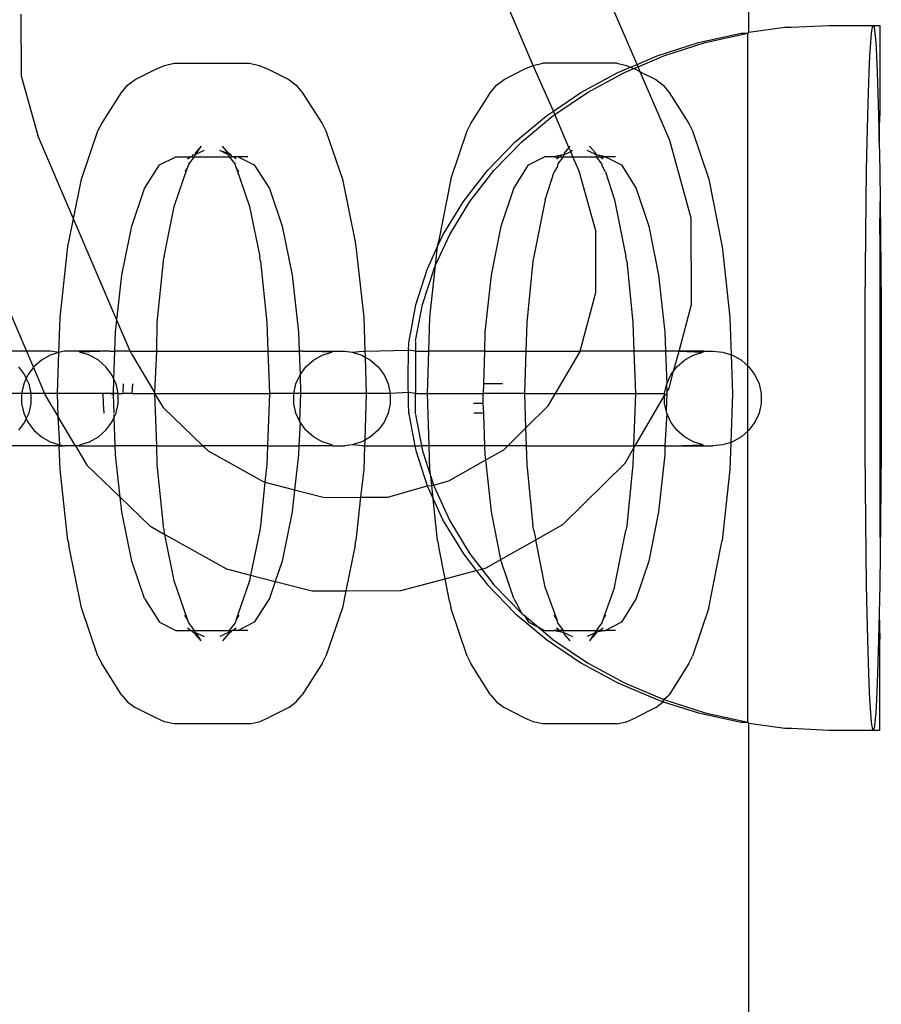
# Model space of a CAD drawing. Units: millimetres. Extents: x -3992 to 3992, y -3283 to 3283.
# Drawn here: x 1150 to 1185, y -832 to -792 of the extents above; entities that cross this region are included whole.
import ezdxf

# ---------------------------------------------------------------- set-up
doc = ezdxf.new("R2010")
doc.units = ezdxf.units.MM

msp = doc.modelspace()

# ---------------------------------------------------------------- linework, layer by layer
for p, q in [((1179.509, -792.389), (1179.509, -661.536)), ((1174.989, -793.699), (1172.325, -787.487)), ((1170.79, -793.737), (1168.852, -789.175)), ((1150.065, -791.662), (1150.074, -794.163)), ((1179.509, -792.389), (1180.965, -792.197)), ((1180.965, -792.197), (1181.231, -792.197)), ((1181.231, -792.197), (1182.749, -792.119)), ((1182.749, -792.119), (1184.542, -792.119)), ((1184.474, -792.43), (1184.507, -792.197)), ((1184.507, -792.197), (1184.542, -792.119)), ((1184.542, -792.119), (1184.576, -792.197)), ((1184.542, -792.119), (1184.809, -792.119)), ((1184.576, -792.197), (1184.61, -792.43)), ((1184.809, -792.119), (1184.809, -795.78)), ((1177.474, -792.817), (1179.2, -792.43)), ((1177.739, -792.817), (1179.466, -792.43)), ((1179.2, -792.43), (1179.466, -792.43)), ((1179.466, -792.43), (1179.509, -792.389)), ((1179.466, -820.316), (1179.466, -792.43)), ((1184.44, -792.817), (1184.474, -792.43)), ((1184.61, -792.43), (1184.643, -792.817)), ((1175.805, -793.351), (1177.474, -792.817)), ((1176.071, -793.351), (1177.739, -792.817)), ((1184.408, -793.351), (1184.44, -792.817)), ((1184.643, -792.817), (1184.675, -793.351)), ((1174.989, -793.699), (1175.805, -793.351)), ((1175.03, -793.794), (1176.071, -793.351)), ((1184.378, -794.029), (1184.408, -793.351)), ((1184.675, -793.351), (1184.706, -794.029)), ((1155.522, -793.898), (1155.882, -793.737)), ((1155.882, -793.737), (1156.268, -793.654)), ((1156.268, -793.654), (1159.318, -793.654)), ((1159.318, -793.654), (1159.704, -793.737)), ((1159.704, -793.737), (1160.064, -793.898)), ((1170.43, -793.898), (1170.79, -793.737)), ((1170.79, -793.737), (1171.177, -793.654)), ((1171.604, -795.592), (1170.79, -793.737)), ((1174.178, -793.654), (1171.177, -793.654)), ((1174.178, -793.654), (1174.565, -793.737)), ((1174.213, -794.029), (1174.727, -793.81)), ((1174.478, -794.029), (1174.857, -793.868)), ((1174.565, -793.737), (1174.727, -793.81)), ((1174.727, -793.81), (1174.989, -793.699)), ((1174.727, -793.81), (1174.857, -793.868)), ((1174.857, -793.868), (1175.03, -793.794)), ((1174.857, -793.868), (1174.925, -793.898)), ((1175.03, -793.794), (1174.989, -793.699)), ((1175.116, -793.996), (1175.03, -793.794)), ((1150.074, -794.163), (1150.747, -796.577)), ((1154.687, -794.316), (1155.522, -793.898)), ((1160.064, -793.898), (1160.899, -794.316)), ((1169.611, -794.316), (1170.43, -793.898)), ((1172.714, -794.841), (1174.213, -794.029)), ((1172.979, -794.841), (1174.478, -794.029)), ((1174.925, -793.898), (1175.116, -793.996)), ((1175.116, -793.996), (1175.744, -794.316)), ((1176.311, -796.782), (1175.116, -793.996)), ((1184.349, -794.841), (1184.378, -794.029)), ((1184.706, -794.029), (1184.734, -794.841)), ((1154.137, -794.831), (1154.382, -794.543)), ((1154.382, -794.543), (1154.687, -794.316)), ((1160.899, -794.316), (1161.204, -794.543)), ((1161.204, -794.543), (1161.449, -794.831)), ((1169.059, -794.831), (1169.305, -794.543)), ((1169.305, -794.543), (1169.611, -794.316)), ((1175.744, -794.316), (1176.049, -794.543)), ((1176.049, -794.543), (1176.295, -794.831)), ((1153.336, -796.091), (1154.137, -794.831)), ((1161.449, -794.831), (1162.25, -796.091)), ((1168.273, -796.091), (1169.059, -794.831)), ((1171.604, -795.592), (1172.714, -794.841)), ((1171.664, -795.73), (1172.979, -794.841)), ((1176.295, -794.831), (1177.081, -796.091)), ((1184.322, -795.78), (1184.349, -794.841)), ((1184.734, -794.841), (1184.761, -795.78)), ((1170.062, -796.835), (1171.326, -795.78)), ((1170.327, -796.835), (1171.59, -795.78)), ((1171.326, -795.78), (1171.604, -795.592)), ((1171.59, -795.78), (1171.664, -795.73)), ((1171.664, -795.73), (1171.604, -795.592)), ((1172.235, -797.063), (1171.664, -795.73)), ((1184.298, -796.835), (1184.322, -795.78)), ((1184.761, -795.78), (1184.785, -796.835)), ((1184.785, -796.835), (1184.809, -795.78)), ((1153.184, -796.391), (1153.336, -796.091)), ((1162.25, -796.091), (1162.402, -796.391)), ((1168.12, -796.391), (1168.273, -796.091)), ((1177.081, -796.091), (1177.235, -796.391)), ((1152.191, -799.943), (1150.747, -796.577)), ((1152.515, -798.341), (1153.184, -796.391)), ((1162.402, -796.391), (1163.071, -798.341)), ((1167.463, -798.341), (1168.12, -796.391)), ((1177.235, -796.391), (1177.891, -798.341)), ((1157.36, -797.007), (1157.115, -797.294)), ((1157.152, -797.335), (1157.36, -797.007)), ((1158.471, -797.294), (1158.225, -797.007)), ((1168.938, -797.995), (1170.062, -796.835)), ((1169.202, -797.995), (1170.327, -796.835)), ((1172.235, -797.063), (1172.038, -797.294)), ((1172.283, -797.007), (1172.235, -797.063)), ((1172.305, -797.225), (1172.235, -797.063)), ((1173.317, -797.294), (1173.071, -797.007)), ((1177.184, -799.914), (1176.311, -796.782)), ((1184.276, -797.995), (1184.298, -796.835)), ((1184.785, -796.835), (1184.807, -797.995)), ((1155.68, -797.76), (1156.333, -797.433)), ((1156.333, -797.433), (1156.929, -797.433)), ((1156.81, -797.522), (1156.929, -797.433)), ((1156.855, -797.741), (1157.089, -797.433)), ((1156.988, -797.433), (1156.929, -797.433)), ((1157.009, -797.373), (1156.988, -797.433)), ((1156.988, -797.433), (1157.089, -797.433)), ((1157.116, -797.351), (1157.009, -797.373)), ((1157.089, -797.433), (1157.116, -797.351)), ((1157.089, -797.433), (1158.496, -797.433)), ((1157.115, -797.294), (1157.116, -797.351)), ((1157.152, -797.335), (1157.116, -797.351)), ((1157.476, -797.189), (1157.152, -797.335)), ((1158.11, -797.189), (1158.471, -797.294)), ((1158.469, -797.351), (1158.11, -797.189)), ((1158.471, -797.294), (1158.469, -797.351)), ((1158.577, -797.373), (1158.469, -797.351)), ((1158.469, -797.351), (1158.496, -797.433)), ((1158.577, -797.373), (1158.471, -797.294)), ((1158.496, -797.433), (1158.598, -797.433)), ((1158.496, -797.433), (1158.731, -797.741)), ((1158.598, -797.433), (1158.577, -797.373)), ((1158.657, -797.433), (1158.598, -797.433)), ((1158.856, -797.433), (1158.657, -797.433)), ((1158.775, -797.522), (1158.657, -797.433)), ((1158.856, -797.433), (1159.509, -797.76)), ((1159.253, -797.433), (1158.856, -797.433)), ((1170.6, -797.76), (1171.241, -797.433)), ((1171.638, -797.433), (1171.241, -797.433)), ((1171.937, -797.369), (1171.638, -797.433)), ((1171.638, -797.433), (1171.851, -797.433)), ((1171.732, -797.522), (1171.851, -797.433)), ((1171.791, -797.741), (1172.017, -797.433)), ((1171.851, -797.433), (1171.906, -797.433)), ((1171.906, -797.433), (1171.937, -797.369)), ((1171.906, -797.433), (1172.017, -797.433)), ((1172.025, -797.351), (1171.937, -797.369)), ((1172.017, -797.433), (1172.025, -797.351)), ((1172.017, -797.433), (1172.394, -797.433)), ((1172.025, -797.351), (1172.305, -797.225)), ((1172.038, -797.294), (1172.025, -797.351)), ((1172.385, -797.189), (1172.305, -797.225)), ((1172.394, -797.433), (1172.305, -797.225)), ((1172.643, -798.013), (1172.394, -797.433)), ((1172.394, -797.433), (1173.337, -797.433)), ((1173.269, -797.323), (1172.97, -797.189)), ((1173.285, -797.35), (1173.269, -797.323)), ((1173.33, -797.351), (1173.285, -797.35)), ((1173.33, -797.351), (1173.317, -797.294)), ((1173.418, -797.369), (1173.33, -797.351)), ((1173.33, -797.351), (1173.337, -797.433)), ((1173.337, -797.433), (1173.563, -797.741)), ((1173.337, -797.433), (1173.449, -797.433)), ((1173.717, -797.433), (1173.418, -797.369)), ((1173.418, -797.369), (1173.449, -797.433)), ((1173.449, -797.433), (1173.504, -797.433)), ((1173.504, -797.433), (1173.623, -797.522)), ((1173.504, -797.433), (1173.717, -797.433)), ((1173.717, -797.433), (1174.357, -797.76)), ((1174.114, -797.433), (1173.717, -797.433)), ((1155.072, -798.717), (1155.68, -797.76)), ((1156.271, -799.443), (1156.81, -797.872)), ((1156.81, -797.872), (1156.703, -798.042)), ((1156.855, -797.741), (1156.81, -797.872)), ((1158.776, -797.872), (1158.731, -797.741)), ((1158.883, -798.042), (1158.776, -797.872)), ((1158.776, -797.872), (1159.315, -799.443)), ((1159.509, -797.76), (1160.117, -798.717)), ((1170.003, -798.717), (1170.6, -797.76)), ((1171.752, -797.859), (1171.638, -798.042)), ((1171.791, -797.741), (1171.752, -797.859)), ((1173.603, -797.859), (1173.563, -797.741)), ((1173.717, -798.042), (1173.603, -797.859)), ((1174.357, -797.76), (1174.954, -798.717)), ((1167.964, -799.246), (1168.938, -797.995)), ((1168.228, -799.246), (1169.202, -797.995)), ((1171.271, -799.174), (1171.638, -798.042)), ((1173.316, -800.426), (1172.643, -798.013)), ((1173.717, -798.042), (1174.083, -799.174)), ((1184.258, -799.246), (1184.276, -797.995)), ((1184.807, -797.995), (1184.826, -799.246)), ((1152.191, -799.943), (1152.515, -798.341)), ((1163.071, -798.341), (1163.584, -800.881)), ((1167.463, -798.341), (1166.96, -800.881)), ((1177.891, -798.341), (1178.395, -800.881)), ((1154.55, -800.239), (1155.072, -798.717)), ((1160.117, -798.717), (1160.64, -800.239)), ((1169.49, -800.239), (1170.003, -798.717)), ((1174.954, -798.717), (1175.467, -800.239)), ((1155.859, -801.47), (1156.271, -799.443)), ((1159.315, -799.443), (1159.727, -801.47)), ((1167.153, -800.575), (1167.964, -799.246)), ((1167.417, -800.575), (1168.228, -799.246)), ((1171.271, -799.174), (1170.816, -801.47)), ((1174.083, -799.174), (1174.538, -801.47)), ((1184.242, -800.575), (1184.258, -799.246)), ((1184.809, -800.575), (1184.826, -799.246)), ((1184.826, -799.246), (1184.841, -800.575)), ((1152.002, -800.881), (1152.191, -799.943)), ((1153.95, -804.044), (1152.191, -799.943)), ((1154.149, -802.224), (1154.55, -800.239)), ((1160.64, -800.239), (1161.041, -802.224)), ((1169.097, -802.224), (1169.49, -800.239)), ((1175.467, -800.239), (1175.86, -802.224)), ((1177.198, -803.41), (1177.184, -799.914)), ((1166.841, -801.827), (1167.417, -800.575)), ((1166.922, -801.072), (1167.139, -800.607)), ((1167.139, -800.607), (1167.153, -800.575)), ((1173.325, -802.927), (1173.316, -800.426)), ((1184.23, -801.968), (1184.242, -800.575)), ((1184.809, -800.575), (1184.809, -812.171)), ((1184.841, -800.575), (1184.853, -801.968)), ((1151.966, -801.072), (1152.002, -800.881)), ((1163.584, -800.881), (1163.62, -801.072)), ((1166.922, -801.072), (1166.96, -800.881)), ((1178.395, -800.881), (1178.432, -801.072)), ((1151.653, -803.938), (1151.966, -801.072)), ((1163.62, -801.072), (1163.933, -803.938)), ((1166.513, -801.968), (1166.922, -801.072)), ((1166.841, -801.827), (1166.922, -801.072)), ((1178.432, -801.072), (1178.739, -803.938)), ((1155.823, -801.661), (1155.567, -804.145)), ((1155.823, -801.661), (1155.856, -801.5)), ((1155.859, -801.47), (1155.856, -801.5)), ((1159.73, -801.5), (1159.727, -801.47)), ((1159.763, -801.661), (1159.73, -801.5)), ((1159.763, -801.661), (1160.019, -804.145)), ((1166.615, -803.938), (1166.841, -801.827)), ((1166.777, -801.968), (1166.841, -801.827)), ((1170.779, -801.661), (1170.53, -804.145)), ((1170.816, -801.47), (1170.779, -801.661)), ((1174.576, -801.661), (1174.538, -801.47)), ((1174.576, -801.661), (1174.825, -804.145)), ((1153.95, -804.044), (1154.149, -802.224)), ((1161.041, -802.224), (1161.293, -804.535)), ((1166.043, -803.426), (1166.502, -801.992)), ((1166.314, -803.409), (1166.777, -801.968)), ((1166.502, -801.992), (1166.513, -801.968)), ((1168.85, -804.535), (1169.097, -802.224)), ((1175.86, -802.224), (1176.108, -804.535)), ((1184.221, -803.409), (1184.23, -801.968)), ((1184.853, -801.968), (1184.862, -803.409)), ((1149.027, -802.35), (1150.292, -805.299)), ((1172.685, -805.299), (1173.325, -802.927)), ((1165.767, -804.891), (1166.043, -803.426)), ((1166.034, -804.883), (1166.314, -803.409)), ((1176.688, -805.299), (1177.198, -803.41)), ((1184.216, -804.883), (1184.221, -803.409)), ((1184.862, -803.409), (1184.868, -804.883)), ((1151.604, -805.352), (1151.653, -803.938)), ((1153.897, -804.535), (1153.95, -804.044)), ((1154.488, -805.299), (1153.95, -804.044)), ((1155.567, -804.145), (1155.552, -805.299)), ((1160.019, -804.145), (1160.059, -805.299)), ((1163.933, -803.938), (1163.98, -805.299)), ((1166.569, -805.299), (1166.615, -803.938)), ((1170.53, -804.145), (1170.491, -805.299)), ((1174.825, -804.145), (1174.864, -805.299)), ((1178.739, -803.938), (1178.79, -805.444)), ((1153.87, -805.299), (1153.897, -804.535)), ((1161.293, -804.535), (1161.319, -805.299)), ((1168.828, -805.299), (1168.85, -804.535)), ((1176.108, -804.535), (1176.134, -805.299)), ((1165.753, -805.083), (1165.757, -805.012)), ((1165.757, -805.012), (1165.76, -804.956)), ((1165.76, -804.956), (1165.767, -804.891)), ((1166.034, -804.916), (1166.034, -805.299)), ((1184.214, -806.373), (1184.216, -804.883)), ((1184.868, -804.883), (1184.869, -806.373)), ((1150.292, -805.299), (1149.243, -805.299)), ((1151.267, -805.299), (1150.292, -805.299)), ((1150.292, -805.299), (1150.574, -805.956)), ((1151.604, -805.352), (1151.251, -805.464)), ((1151.604, -805.352), (1151.267, -805.299)), ((1151.547, -807.015), (1151.604, -805.352)), ((1151.642, -805.34), (1151.604, -805.352)), ((1151.834, -805.299), (1151.642, -805.34)), ((1152.414, -805.299), (1151.834, -805.299)), ((1152.458, -805.34), (1152.414, -805.299)), ((1153.666, -805.299), (1152.414, -805.299)), ((1153.666, -805.299), (1152.458, -805.34)), ((1152.848, -805.464), (1152.458, -805.34)), ((1153.666, -805.299), (1153.87, -805.299)), ((1153.831, -806.435), (1153.87, -805.299)), ((1154.488, -805.299), (1153.87, -805.299)), ((1154.538, -805.414), (1154.488, -805.299)), ((1154.488, -805.299), (1155.552, -805.299)), ((1154.538, -805.414), (1155.469, -806.975)), ((1155.552, -805.299), (1155.469, -806.975)), ((1155.552, -805.299), (1160.059, -805.299)), ((1160.059, -805.299), (1160.118, -807.015)), ((1160.059, -805.299), (1161.319, -805.299)), ((1161.47, -805.299), (1161.319, -805.299)), ((1161.319, -805.299), (1161.357, -806.257)), ((1162.649, -805.34), (1161.47, -805.299)), ((1161.47, -805.299), (1162.678, -805.299)), ((1162.259, -805.464), (1162.649, -805.34)), ((1162.649, -805.34), (1162.678, -805.299)), ((1162.678, -805.299), (1163.169, -805.299)), ((1163.169, -805.299), (1163.465, -805.34)), ((1163.465, -805.34), (1163.896, -805.299)), ((1163.465, -805.34), (1163.856, -805.464)), ((1163.896, -805.299), (1163.98, -805.299)), ((1163.98, -805.299), (1165.748, -805.266)), ((1163.98, -805.299), (1163.988, -805.539)), ((1165.743, -805.497), (1165.745, -805.376)), ((1165.745, -805.376), (1165.748, -805.266)), ((1165.748, -805.266), (1165.75, -805.168)), ((1166.034, -805.299), (1165.748, -805.266)), ((1165.75, -805.168), (1165.753, -805.083)), ((1166.034, -805.299), (1166.569, -805.299)), ((1166.034, -805.299), (1166.034, -807.015)), ((1166.511, -807.015), (1166.569, -805.299)), ((1168.828, -805.299), (1166.569, -805.299)), ((1168.788, -806.623), (1168.828, -805.299)), ((1168.828, -805.299), (1170.491, -805.299)), ((1170.491, -805.299), (1170.432, -807.015)), ((1170.491, -805.299), (1172.685, -805.299)), ((1171.694, -807.015), (1172.672, -805.346)), ((1172.672, -805.346), (1172.685, -805.299)), ((1174.864, -805.299), (1172.685, -805.299)), ((1174.864, -805.299), (1174.922, -807.015)), ((1176.134, -805.299), (1174.864, -805.299)), ((1176.134, -805.299), (1176.19, -806.623)), ((1176.688, -805.299), (1176.134, -805.299)), ((1176.47, -806.106), (1176.688, -805.299)), ((1176.688, -805.299), (1177.649, -805.34)), ((1177.693, -805.299), (1176.688, -805.299)), ((1177.259, -805.464), (1177.649, -805.34)), ((1177.649, -805.34), (1177.693, -805.299)), ((1177.693, -805.299), (1178.057, -805.299)), ((1178.057, -805.299), (1178.465, -805.34)), ((1178.465, -805.34), (1178.79, -805.444)), ((1178.79, -805.444), (1178.856, -805.464)), ((1178.79, -805.444), (1178.844, -807.015)), ((1150.896, -805.665), (1150.591, -805.933)), ((1151.251, -805.464), (1150.896, -805.665)), ((1153.203, -805.665), (1152.848, -805.464)), ((1153.508, -805.933), (1153.203, -805.665)), ((1161.598, -805.933), (1161.903, -805.665)), ((1161.903, -805.665), (1162.259, -805.464)), ((1163.856, -805.464), (1163.988, -805.539)), ((1163.988, -805.539), (1164.039, -807.015)), ((1163.988, -805.539), (1164.211, -805.665)), ((1164.211, -805.665), (1164.516, -805.933)), ((1165.738, -805.913), (1165.739, -805.767)), ((1165.739, -805.767), (1165.741, -805.628)), ((1165.741, -805.628), (1165.743, -805.497)), ((1176.599, -805.933), (1176.903, -805.665)), ((1176.903, -805.665), (1177.259, -805.464)), ((1178.856, -805.464), (1179.211, -805.665)), ((1179.211, -805.665), (1179.516, -805.933)), ((1149.974, -805.933), (1150.215, -806.257)), ((1150.574, -805.956), (1150.35, -806.257)), ((1150.591, -805.933), (1150.574, -805.956)), ((1150.574, -805.956), (1151.028, -807.015)), ((1153.749, -806.257), (1153.508, -805.933)), ((1161.357, -806.257), (1161.598, -805.933)), ((1164.516, -805.933), (1164.757, -806.257)), ((1165.736, -806.217), (1165.737, -806.063)), ((1165.736, -806.373), (1165.736, -806.217)), ((1165.737, -806.063), (1165.738, -805.913)), ((1176.285, -806.791), (1176.47, -806.106)), ((1176.357, -806.257), (1176.47, -806.106)), ((1176.47, -806.106), (1176.599, -805.933)), ((1179.516, -805.933), (1179.757, -806.257)), ((1150.183, -806.623), (1150.098, -807.015)), ((1150.282, -806.405), (1150.183, -806.623)), ((1150.215, -806.257), (1150.282, -806.405)), ((1150.35, -806.257), (1150.282, -806.405)), ((1150.282, -806.405), (1150.382, -806.623)), ((1150.382, -806.623), (1150.467, -807.015)), ((1153.831, -806.435), (1153.749, -806.257)), ((1153.811, -807.015), (1153.831, -806.435)), ((1153.916, -806.623), (1153.831, -806.435)), ((1154.002, -807.015), (1153.916, -806.623)), ((1154.207, -807.015), (1154.218, -806.623)), ((1154.573, -807.015), (1154.59, -806.622)), ((1161.105, -807.015), (1161.19, -806.623)), ((1161.19, -806.623), (1161.357, -806.257)), ((1161.357, -806.257), (1161.379, -807.015)), ((1164.757, -806.257), (1164.924, -806.623)), ((1164.924, -806.623), (1165.009, -807.015)), ((1165.736, -806.529), (1165.736, -806.373)), ((1165.737, -806.683), (1165.736, -806.529)), ((1168.78, -807.015), (1168.788, -806.623)), ((1169.173, -806.623), (1168.788, -806.623)), ((1169.546, -806.622), (1169.173, -806.623)), ((1176.18, -806.669), (1176.19, -806.623)), ((1176.19, -806.623), (1176.357, -806.257)), ((1179.757, -806.257), (1179.924, -806.623)), ((1179.924, -806.623), (1180.009, -807.015)), ((1184.216, -807.863), (1184.214, -806.373)), ((1184.869, -806.373), (1184.868, -807.863)), ((1150.098, -807.015), (1149.302, -807.015)), ((1150.098, -807.015), (1150.098, -807.415)), ((1150.467, -807.015), (1150.098, -807.015)), ((1150.467, -807.015), (1150.467, -807.415)), ((1151.028, -807.015), (1150.467, -807.015)), ((1151.028, -807.015), (1151.065, -807.102)), ((1151.547, -807.015), (1151.028, -807.015)), ((1153.401, -807.015), (1151.547, -807.015)), ((1151.58, -807.964), (1151.547, -807.015)), ((1153.414, -807.414), (1153.401, -807.015)), ((1153.69, -807.015), (1153.401, -807.015)), ((1153.69, -807.015), (1153.812, -807.055)), ((1153.811, -807.015), (1153.69, -807.015)), ((1153.812, -807.055), (1153.811, -807.015)), ((1153.851, -807.015), (1153.811, -807.015)), ((1153.812, -807.055), (1153.851, -807.015)), ((1154.002, -807.015), (1153.851, -807.015)), ((1154.002, -807.415), (1154.002, -807.015)), ((1154.002, -807.015), (1154.207, -807.015)), ((1154.573, -807.015), (1154.207, -807.015)), ((1154.573, -807.015), (1155.468, -807.015)), ((1155.469, -806.975), (1155.468, -807.015)), ((1155.468, -807.015), (1155.552, -809.131)), ((1155.468, -807.015), (1155.827, -807.576)), ((1155.468, -807.015), (1160.118, -807.015)), ((1160.118, -807.015), (1160.045, -809.131)), ((1161.105, -807.015), (1160.118, -807.015)), ((1161.105, -807.415), (1161.105, -807.015)), ((1161.379, -807.015), (1161.105, -807.015)), ((1161.379, -807.015), (1161.34, -808.135)), ((1164.039, -807.015), (1161.379, -807.015)), ((1164.039, -807.015), (1163.974, -808.899)), ((1165.009, -807.015), (1164.039, -807.015)), ((1165.739, -806.979), (1165.009, -807.015)), ((1165.009, -807.015), (1165.009, -807.415)), ((1165.738, -806.834), (1165.737, -806.683)), ((1165.739, -806.979), (1165.738, -806.834)), ((1166.034, -807.015), (1165.739, -806.979)), ((1165.741, -807.118), (1165.739, -806.979)), ((1166.034, -807.015), (1166.511, -807.015)), ((1166.034, -807.831), (1166.034, -807.015)), ((1166.511, -807.015), (1168.78, -807.015)), ((1166.583, -809.131), (1166.511, -807.015)), ((1168.767, -807.055), (1168.78, -807.015)), ((1169.529, -807.015), (1168.78, -807.015)), ((1170.432, -807.015), (1169.529, -807.015)), ((1170.432, -807.015), (1170.48, -808.421)), ((1170.432, -807.015), (1171.694, -807.015)), ((1171.4, -807.517), (1171.694, -807.015)), ((1171.694, -807.015), (1174.922, -807.015)), ((1174.922, -807.015), (1174.85, -809.131)), ((1174.922, -807.015), (1176.105, -807.015)), ((1176.105, -807.015), (1176.18, -806.669)), ((1176.105, -807.097), (1176.105, -807.015)), ((1176.105, -807.097), (1176.192, -807.015)), ((1176.192, -807.015), (1176.169, -807.707)), ((1176.18, -806.669), (1176.19, -806.952)), ((1176.19, -806.952), (1176.285, -806.791)), ((1176.19, -806.952), (1176.192, -807.015)), ((1178.844, -807.015), (1178.777, -808.99)), ((1180.009, -807.015), (1180.009, -807.415)), ((1150.098, -807.415), (1150.183, -807.807)), ((1150.467, -807.415), (1150.382, -807.807)), ((1151.065, -807.102), (1151.58, -807.964)), ((1153.429, -807.808), (1153.414, -807.414)), ((1153.834, -807.807), (1153.812, -807.055)), ((1153.916, -807.807), (1154.002, -807.415)), ((1161.19, -807.807), (1161.105, -807.415)), ((1165.009, -807.415), (1164.924, -807.807)), ((1165.743, -807.249), (1165.741, -807.118)), ((1165.745, -807.37), (1165.743, -807.249)), ((1165.748, -807.48), (1165.745, -807.37)), ((1168.767, -807.415), (1168.368, -807.414)), ((1168.767, -807.415), (1168.767, -807.055)), ((1168.788, -807.807), (1168.767, -807.415)), ((1174.913, -809.131), (1176.105, -807.097)), ((1176.105, -807.415), (1176.105, -807.097)), ((1176.169, -807.707), (1176.105, -807.415)), ((1180.009, -807.415), (1179.924, -807.807)), ((1150.183, -807.807), (1150.282, -808.025)), ((1150.382, -807.807), (1150.282, -808.025)), ((1153.844, -807.966), (1153.916, -807.807)), ((1157.433, -809.131), (1155.827, -807.576)), ((1161.34, -808.135), (1161.19, -807.807)), ((1164.924, -807.807), (1164.757, -808.173)), ((1165.75, -807.579), (1165.748, -807.48)), ((1165.753, -807.663), (1165.75, -807.579)), ((1165.757, -807.734), (1165.753, -807.663)), ((1165.76, -807.79), (1165.757, -807.734)), ((1165.763, -807.831), (1165.76, -807.79)), ((1165.763, -807.831), (1166.007, -809.131)), ((1168.788, -807.807), (1168.383, -807.808)), ((1168.794, -807.857), (1168.788, -807.807)), ((1170.48, -808.421), (1171.4, -807.517)), ((1176.19, -807.807), (1176.12, -809.131)), ((1176.19, -807.807), (1176.169, -807.707)), ((1176.357, -808.173), (1176.19, -807.807)), ((1179.924, -807.807), (1179.757, -808.173)), ((1150.215, -808.173), (1149.974, -808.497)), ((1150.282, -808.025), (1150.215, -808.173)), ((1150.282, -808.025), (1150.35, -808.173)), ((1150.35, -808.173), (1150.591, -808.497)), ((1151.642, -809.089), (1151.58, -807.964)), ((1152.276, -809.131), (1151.58, -807.964)), ((1153.508, -808.497), (1153.749, -808.173)), ((1153.749, -808.173), (1153.844, -807.966)), ((1153.844, -807.966), (1153.84, -807.857)), ((1153.884, -809.131), (1153.844, -807.966)), ((1161.357, -808.173), (1161.305, -809.131)), ((1161.357, -808.173), (1161.34, -808.135)), ((1161.598, -808.497), (1161.357, -808.173)), ((1164.757, -808.173), (1164.516, -808.497)), ((1166.034, -807.863), (1166.275, -809.131)), ((1168.837, -809.131), (1168.794, -807.857)), ((1176.599, -808.497), (1176.357, -808.173)), ((1179.757, -808.173), (1179.516, -808.497)), ((1184.221, -809.337), (1184.216, -807.863)), ((1184.868, -807.863), (1184.862, -809.337)), ((1150.591, -808.497), (1150.896, -808.765)), ((1153.203, -808.765), (1153.508, -808.497)), ((1161.903, -808.765), (1161.598, -808.497)), ((1164.516, -808.497), (1164.211, -808.765)), ((1169.768, -809.131), (1170.48, -808.421)), ((1170.48, -808.421), (1170.504, -809.131)), ((1176.903, -808.765), (1176.599, -808.497)), ((1179.516, -808.497), (1179.211, -808.765)), ((1150.896, -808.765), (1151.251, -808.965)), ((1151.251, -808.965), (1151.642, -809.089)), ((1152.458, -809.089), (1152.848, -808.965)), ((1152.848, -808.965), (1153.203, -808.765)), ((1162.259, -808.965), (1161.903, -808.765)), ((1162.649, -809.089), (1162.259, -808.965)), ((1163.856, -808.965), (1163.465, -809.089)), ((1163.974, -808.899), (1163.856, -808.965)), ((1163.974, -808.899), (1163.966, -809.131)), ((1164.211, -808.765), (1163.974, -808.899)), ((1177.259, -808.965), (1176.903, -808.765)), ((1177.649, -809.089), (1177.259, -808.965)), ((1178.777, -808.99), (1178.465, -809.089)), ((1178.777, -808.99), (1178.739, -810.091)), ((1178.856, -808.965), (1178.777, -808.99)), ((1179.211, -808.765), (1178.856, -808.965)), ((1151.62, -809.131), (1149.23, -809.131)), ((1151.62, -809.131), (1151.642, -809.089)), ((1151.62, -809.131), (1151.834, -809.131)), ((1151.653, -810.091), (1151.62, -809.131)), ((1151.642, -809.089), (1151.834, -809.131)), ((1152.276, -809.131), (1151.834, -809.131)), ((1152.414, -809.131), (1152.276, -809.131)), ((1152.276, -809.131), (1152.739, -809.908)), ((1152.414, -809.131), (1152.458, -809.089)), ((1152.414, -809.131), (1153.884, -809.131)), ((1153.897, -809.494), (1153.884, -809.131)), ((1155.552, -809.131), (1153.884, -809.131)), ((1155.552, -809.131), (1155.567, -809.885)), ((1155.552, -809.131), (1157.433, -809.131)), ((1157.646, -809.337), (1157.433, -809.131)), ((1160.045, -809.131), (1157.433, -809.131)), ((1157.646, -809.337), (1159.87, -810.58)), ((1160.045, -809.131), (1160.019, -809.885)), ((1160.045, -809.131), (1161.305, -809.131)), ((1161.305, -809.131), (1161.293, -809.494)), ((1162.678, -809.131), (1161.305, -809.131)), ((1162.678, -809.131), (1162.649, -809.089)), ((1162.678, -809.131), (1163.169, -809.131)), ((1163.465, -809.089), (1163.169, -809.131)), ((1163.896, -809.131), (1163.465, -809.089)), ((1163.896, -809.131), (1163.966, -809.131)), ((1163.966, -809.131), (1163.933, -810.091)), ((1163.966, -809.131), (1166.007, -809.131)), ((1166.007, -809.131), (1166.043, -809.32)), ((1166.007, -809.131), (1166.275, -809.131)), ((1166.043, -809.32), (1166.502, -810.754)), ((1166.275, -809.131), (1166.314, -809.337)), ((1166.583, -809.131), (1166.275, -809.131)), ((1166.314, -809.337), (1166.645, -810.369)), ((1166.615, -810.091), (1166.583, -809.131)), ((1168.837, -809.131), (1166.583, -809.131)), ((1168.85, -809.494), (1168.837, -809.131)), ((1169.768, -809.131), (1168.837, -809.131)), ((1168.872, -809.703), (1169.595, -809.292)), ((1169.595, -809.292), (1169.768, -809.131)), ((1170.504, -809.131), (1169.768, -809.131)), ((1170.504, -809.131), (1170.53, -809.885)), ((1170.504, -809.131), (1174.85, -809.131)), ((1174.506, -809.826), (1174.846, -809.245)), ((1174.846, -809.245), (1174.825, -809.885)), ((1174.85, -809.131), (1174.846, -809.245)), ((1174.846, -809.245), (1174.913, -809.131)), ((1174.913, -809.131), (1174.85, -809.131)), ((1176.12, -809.131), (1174.913, -809.131)), ((1176.12, -809.131), (1176.108, -809.494)), ((1176.12, -809.131), (1176.441, -809.131)), ((1176.441, -809.131), (1177.649, -809.089)), ((1176.441, -809.131), (1177.693, -809.131)), ((1177.693, -809.131), (1177.649, -809.089)), ((1177.693, -809.131), (1178.057, -809.131)), ((1178.465, -809.089), (1178.057, -809.131)), ((1184.23, -810.778), (1184.221, -809.337)), ((1184.862, -809.337), (1184.853, -810.778)), ((1154.084, -811.21), (1153.897, -809.494)), ((1161.293, -809.494), (1161.139, -810.907)), ((1167.381, -810.551), (1168.872, -809.703)), ((1168.872, -809.703), (1168.85, -809.494)), ((1169.097, -811.805), (1168.872, -809.703)), ((1171.984, -812.307), (1174.506, -809.826)), ((1176.108, -809.494), (1175.86, -811.805)), ((1151.966, -812.957), (1151.653, -810.091)), ((1152.739, -809.908), (1154.084, -811.21)), ((1155.567, -809.885), (1155.823, -812.368)), ((1160.019, -809.885), (1159.941, -810.598)), ((1163.933, -810.091), (1163.81, -811.212)), ((1166.645, -810.369), (1166.615, -810.091)), ((1170.53, -809.885), (1170.779, -812.368)), ((1174.825, -809.885), (1174.576, -812.368)), ((1178.739, -810.091), (1178.432, -812.957)), ((1159.941, -810.598), (1159.763, -812.368)), ((1159.87, -810.58), (1159.941, -810.598)), ((1159.941, -810.598), (1161.139, -810.907)), ((1166.645, -810.369), (1166.757, -810.717)), ((1166.684, -810.736), (1166.645, -810.369)), ((1166.757, -810.717), (1167.381, -810.551)), ((1161.139, -810.907), (1161.041, -811.805)), ((1161.139, -810.907), (1162.347, -811.218)), ((1164.909, -811.208), (1166.502, -810.754)), ((1166.502, -810.754), (1166.684, -810.736)), ((1166.513, -810.778), (1166.502, -810.754)), ((1166.513, -810.778), (1166.742, -811.276)), ((1166.684, -810.736), (1166.757, -810.717)), ((1166.742, -811.276), (1166.684, -810.736)), ((1166.757, -810.717), (1166.777, -810.778)), ((1166.777, -810.778), (1167.417, -812.171)), ((1184.242, -812.171), (1184.23, -810.778)), ((1184.853, -810.778), (1184.841, -812.171)), ((1154.149, -811.805), (1154.084, -811.21)), ((1154.084, -811.21), (1155.281, -812.37)), ((1162.347, -811.218), (1163.81, -811.212)), ((1163.81, -811.212), (1163.62, -812.957)), ((1163.81, -811.212), (1164.909, -811.208)), ((1166.742, -811.276), (1167.139, -812.139)), ((1166.922, -812.957), (1166.742, -811.276)), ((1154.55, -813.79), (1154.149, -811.805)), ((1161.041, -811.805), (1160.64, -813.79)), ((1169.479, -813.732), (1169.097, -811.805)), ((1175.86, -811.805), (1175.467, -813.79)), ((1167.153, -812.171), (1167.139, -812.139)), ((1167.153, -812.171), (1167.964, -813.5)), ((1167.417, -812.171), (1168.228, -813.5)), ((1184.258, -813.5), (1184.242, -812.171)), ((1184.809, -812.171), (1184.826, -813.5)), ((1184.841, -812.171), (1184.826, -813.5)), ((1155.281, -812.37), (1155.893, -812.712)), ((1155.856, -812.529), (1155.823, -812.368)), ((1155.859, -812.559), (1155.856, -812.529)), ((1155.893, -812.712), (1155.859, -812.559)), ((1159.727, -812.559), (1159.361, -814.357)), ((1159.73, -812.529), (1159.727, -812.559)), ((1159.763, -812.368), (1159.73, -812.529)), ((1170.816, -812.559), (1170.779, -812.368)), ((1170.816, -812.559), (1170.89, -812.929)), ((1170.89, -812.929), (1171.984, -812.307)), ((1174.083, -814.855), (1174.538, -812.559)), ((1174.576, -812.368), (1174.538, -812.559)), ((1151.966, -812.957), (1152.002, -813.148)), ((1156.271, -814.586), (1155.893, -812.712)), ((1155.893, -812.712), (1158.39, -814.107)), ((1163.584, -813.148), (1163.62, -812.957)), ((1166.922, -812.957), (1166.96, -813.148)), ((1169.479, -813.732), (1170.89, -812.929)), ((1171.271, -814.855), (1170.89, -812.929)), ((1178.395, -813.148), (1178.432, -812.957)), ((1152.515, -815.688), (1152.002, -813.148)), ((1163.584, -813.148), (1163.211, -814.993)), ((1167.229, -814.508), (1166.96, -813.148)), ((1177.891, -815.688), (1178.395, -813.148)), ((1155.072, -815.312), (1154.55, -813.79)), ((1160.64, -813.79), (1160.357, -814.613)), ((1167.964, -813.5), (1168.488, -814.174)), ((1168.228, -813.5), (1168.707, -814.115)), ((1168.889, -814.067), (1169.479, -813.732)), ((1169.49, -813.79), (1169.479, -813.732)), ((1170.003, -815.312), (1169.49, -813.79)), ((1175.467, -813.79), (1174.954, -815.312)), ((1184.276, -814.752), (1184.258, -813.5)), ((1184.826, -813.5), (1184.807, -814.752)), ((1158.39, -814.107), (1159.361, -814.357)), ((1167.229, -814.508), (1168.488, -814.174)), ((1168.488, -814.174), (1168.707, -814.115)), ((1168.488, -814.174), (1168.938, -814.752)), ((1168.707, -814.115), (1168.889, -814.067)), ((1168.707, -814.115), (1169.202, -814.752)), ((1156.81, -816.157), (1156.271, -814.586)), ((1159.315, -814.586), (1158.776, -816.157)), ((1159.361, -814.357), (1159.315, -814.586)), ((1159.361, -814.357), (1160.357, -814.613)), ((1165.434, -814.985), (1167.229, -814.508)), ((1167.41, -815.419), (1167.229, -814.508)), ((1160.357, -814.613), (1160.117, -815.312)), ((1160.357, -814.613), (1161.852, -814.999)), ((1161.852, -814.999), (1163.211, -814.993)), ((1163.211, -814.993), (1163.071, -815.688)), ((1163.211, -814.993), (1165.434, -814.985)), ((1168.938, -814.752), (1170.062, -815.911)), ((1169.202, -814.752), (1170.327, -815.911)), ((1171.752, -816.17), (1171.271, -814.855)), ((1174.083, -814.855), (1173.603, -816.17)), ((1184.298, -815.911), (1184.276, -814.752)), ((1184.807, -814.752), (1184.785, -815.911)), ((1155.072, -815.312), (1155.68, -816.269)), ((1160.117, -815.312), (1159.509, -816.269)), ((1170.003, -815.312), (1170.327, -815.911)), ((1174.954, -815.312), (1174.357, -816.269)), ((1153.184, -817.638), (1152.515, -815.688)), ((1163.071, -815.688), (1162.402, -817.638)), ((1167.41, -815.419), (1167.463, -815.688)), ((1168.12, -817.638), (1167.463, -815.688)), ((1177.891, -815.688), (1177.235, -817.638)), ((1156.81, -816.157), (1156.703, -815.987)), ((1156.855, -816.288), (1156.81, -816.157)), ((1158.776, -816.157), (1158.731, -816.288)), ((1158.883, -815.987), (1158.776, -816.157)), ((1170.062, -815.911), (1171.326, -816.966)), ((1170.327, -815.911), (1170.431, -815.998)), ((1170.431, -815.998), (1170.6, -816.269)), ((1170.431, -815.998), (1171, -816.473)), ((1171.752, -816.17), (1171.638, -815.987)), ((1171.791, -816.288), (1171.752, -816.17)), ((1173.603, -816.17), (1173.563, -816.288)), ((1173.717, -815.987), (1173.603, -816.17)), ((1184.322, -816.966), (1184.298, -815.911)), ((1184.785, -815.911), (1184.761, -816.966)), ((1184.785, -815.911), (1184.809, -816.966)), ((1155.68, -816.269), (1156.333, -816.596)), ((1156.333, -816.596), (1156.929, -816.596)), ((1156.929, -816.596), (1156.81, -816.507)), ((1157.089, -816.596), (1156.855, -816.288)), ((1156.929, -816.596), (1156.988, -816.596)), ((1157.009, -816.656), (1156.988, -816.596)), ((1156.988, -816.596), (1157.089, -816.596)), ((1157.116, -816.679), (1157.089, -816.596)), ((1157.089, -816.596), (1158.496, -816.596)), ((1158.496, -816.596), (1158.469, -816.679)), ((1158.731, -816.288), (1158.496, -816.596)), ((1158.496, -816.596), (1158.598, -816.596)), ((1158.598, -816.596), (1158.577, -816.656)), ((1158.657, -816.596), (1158.598, -816.596)), ((1158.775, -816.507), (1158.657, -816.596)), ((1158.856, -816.596), (1158.657, -816.596)), ((1159.509, -816.269), (1158.856, -816.596)), ((1159.253, -816.596), (1158.856, -816.596)), ((1170.6, -816.269), (1171, -816.473)), ((1171, -816.473), (1171.241, -816.596)), ((1171, -816.473), (1171.59, -816.966)), ((1171.241, -816.596), (1171.638, -816.596)), ((1171.638, -816.596), (1171.937, -816.66)), ((1171.851, -816.596), (1171.638, -816.596)), ((1171.851, -816.596), (1171.732, -816.507)), ((1172.017, -816.596), (1171.791, -816.288)), ((1171.906, -816.596), (1171.851, -816.596)), ((1172.017, -816.596), (1171.906, -816.596)), ((1171.937, -816.66), (1171.906, -816.596)), ((1172.025, -816.679), (1172.017, -816.596)), ((1172.017, -816.596), (1173.337, -816.596)), ((1173.337, -816.596), (1173.285, -816.679)), ((1173.563, -816.288), (1173.337, -816.596)), ((1173.337, -816.596), (1173.449, -816.596)), ((1173.717, -816.596), (1173.418, -816.66)), ((1173.449, -816.596), (1173.418, -816.66)), ((1173.504, -816.596), (1173.449, -816.596)), ((1173.623, -816.507), (1173.504, -816.596)), ((1173.504, -816.596), (1173.717, -816.596)), ((1174.357, -816.269), (1173.717, -816.596)), ((1174.114, -816.596), (1173.717, -816.596)), ((1157.009, -816.656), (1157.116, -816.679)), ((1157.115, -816.735), (1157.009, -816.656)), ((1157.36, -817.022), (1157.115, -816.735)), ((1157.116, -816.679), (1157.152, -816.695)), ((1157.152, -816.695), (1157.476, -816.84)), ((1157.36, -817.022), (1157.152, -816.695)), ((1158.469, -816.679), (1158.11, -816.84)), ((1158.471, -816.735), (1158.225, -817.022)), ((1158.577, -816.656), (1158.469, -816.679)), ((1158.469, -816.679), (1158.471, -816.735)), ((1158.577, -816.656), (1158.471, -816.735)), ((1171.326, -816.966), (1172.714, -817.905)), ((1171.59, -816.966), (1172.979, -817.905)), ((1171.937, -816.66), (1172.025, -816.679)), ((1172.038, -816.735), (1172.025, -816.679)), ((1172.025, -816.679), (1172.385, -816.84)), ((1172.283, -817.022), (1172.038, -816.735)), ((1173.269, -816.706), (1172.97, -816.84)), ((1173.269, -816.706), (1173.071, -817.022)), ((1173.317, -816.735), (1173.071, -817.022)), ((1173.33, -816.679), (1173.269, -816.706)), ((1173.285, -816.679), (1173.269, -816.706)), ((1173.33, -816.679), (1173.285, -816.679)), ((1173.33, -816.679), (1173.317, -816.735)), ((1173.418, -816.66), (1173.33, -816.679)), ((1184.349, -817.905), (1184.322, -816.966)), ((1184.761, -816.966), (1184.734, -817.905)), ((1184.809, -820.627), (1184.809, -816.966)), ((1153.184, -817.638), (1153.336, -817.938)), ((1162.25, -817.938), (1162.402, -817.638)), ((1168.12, -817.638), (1168.273, -817.938)), ((1177.081, -817.938), (1177.235, -817.638)), ((1154.137, -819.198), (1153.336, -817.938)), ((1162.25, -817.938), (1161.449, -819.198)), ((1169.059, -819.198), (1168.273, -817.938)), ((1172.714, -817.905), (1174.213, -818.718)), ((1172.979, -817.905), (1174.478, -818.718)), ((1177.081, -817.938), (1176.295, -819.198)), ((1184.378, -818.718), (1184.349, -817.905)), ((1184.734, -817.905), (1184.706, -818.718)), ((1174.213, -818.718), (1175.805, -819.395)), ((1174.478, -818.718), (1176.071, -819.395)), ((1184.408, -819.395), (1184.378, -818.718)), ((1184.706, -818.718), (1184.675, -819.395)), ((1154.137, -819.198), (1154.382, -819.486)), ((1161.204, -819.486), (1161.449, -819.198)), ((1169.059, -819.198), (1169.305, -819.486)), ((1176.071, -819.395), (1176.295, -819.198)), ((1154.382, -819.486), (1154.687, -819.713)), ((1155.522, -820.131), (1154.687, -819.713)), ((1160.899, -819.713), (1160.064, -820.131)), ((1160.899, -819.713), (1161.204, -819.486)), ((1169.305, -819.486), (1169.611, -819.713)), ((1170.43, -820.131), (1169.611, -819.713)), ((1175.744, -819.713), (1174.925, -820.131)), ((1175.744, -819.713), (1176.049, -819.486)), ((1175.805, -819.395), (1176.049, -819.486)), ((1176.049, -819.486), (1176.071, -819.395)), ((1176.049, -819.486), (1177.474, -819.93)), ((1176.071, -819.395), (1177.739, -819.93)), ((1184.44, -819.93), (1184.408, -819.395)), ((1184.675, -819.395), (1184.643, -819.93)), ((1155.882, -820.292), (1155.522, -820.131)), ((1159.704, -820.292), (1160.064, -820.131)), ((1170.79, -820.292), (1170.43, -820.131)), ((1174.565, -820.292), (1174.925, -820.131)), ((1177.474, -819.93), (1179.2, -820.316)), ((1177.739, -819.93), (1179.466, -820.316)), ((1184.474, -820.316), (1184.44, -819.93)), ((1184.643, -819.93), (1184.61, -820.316)), ((1156.268, -820.375), (1155.882, -820.292)), ((1159.318, -820.375), (1156.268, -820.375)), ((1159.318, -820.375), (1159.704, -820.292)), ((1171.177, -820.375), (1170.79, -820.292)), ((1174.178, -820.375), (1171.177, -820.375)), ((1174.178, -820.375), (1174.565, -820.292)), ((1179.2, -820.316), (1179.466, -820.316)), ((1179.466, -820.316), (1179.509, -820.357)), ((1179.509, -820.357), (1180.965, -820.549)), ((1179.509, -1366.88), (1179.509, -820.357)), ((1180.965, -820.549), (1181.231, -820.549)), ((1181.231, -820.549), (1182.749, -820.627)), ((1184.507, -820.549), (1184.474, -820.316)), ((1184.542, -820.627), (1184.507, -820.549)), ((1184.576, -820.549), (1184.542, -820.627)), ((1184.61, -820.316), (1184.576, -820.549)), ((1182.749, -820.627), (1184.542, -820.627)), ((1184.542, -820.627), (1184.809, -820.627))]:
    msp.add_line(p, q)

doc.saveas('drawing.dxf')
